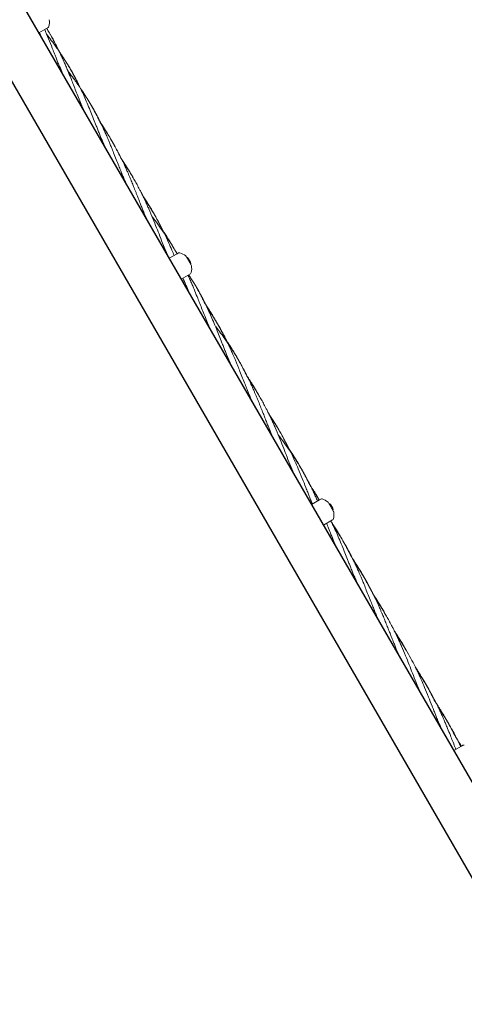
# Model space of a CAD drawing. Units: millimetres. Extents: x 2172 to 13758, y 742 to 11144.
# Drawn here: x 7136 to 7527, y 4445 to 5311 of the extents above; entities that cross this region are included whole.
import ezdxf

# ---------------------------------------------------------------- set-up
doc = ezdxf.new("R2010")
doc.units = ezdxf.units.MM
doc.header["$PDSIZE"] = -1
doc.dimstyles.new('ISO-25', dxfattribs={"dimtxt": 100, "dimasz": 100, "dimexe": 1.25, "dimexo": 0.625, "dimgap": 20, "dimtad": 1, "dimdec": 0, "dimtxsty": 'Standard', "dimblk": 'OBLIQUE', "dimcen": 2.5, "dimadec": 0, "dimazin": 0, "dimtfac": 1, "dimtdec": 0, "dimtmove": 0, "dimatfit": 3, "dimfxl": 1, "dimarcsym": 0})

# ---------------------------------------------------------------- blocks, each defined once
blk = doc.blocks.new('_Oblique')
at = {"color": 0, "linetype": 'ByBlock', "lineweight": -2}
blk.add_line((-0.5, -0.5), (0.5, 0.5), dxfattribs=at)
blk = doc.blocks.new('*D3')
at = {"color": 0, "lineweight": -2, "transparency": 16777216}
for p, q in [((13144.21, 5194.26), (13144.21, 790.63)), ((2744.21, 4943.09), (2744.21, 790.63)), ((2744.21, 791.88), (13144.21, 791.88))]:
    blk.add_line(p, q, dxfattribs=at)
at = {"layer": 'Defpoints', "color": 0, "transparency": 16777216}
for p in [(13144.21, 5194.88), (2744.21, 4943.71), (13144.21, 791.88)]:
    blk.add_point(p, dxfattribs=at)
at = {"color": 0, "lineweight": -2, "transparency": 16777216, "xscale": 100, "yscale": 100, "zscale": 100, "rotation": 180}
blk.add_blockref('_Oblique', (2744.21, 791.88), dxfattribs=at)
at = {"color": 0, "lineweight": -2, "transparency": 16777216, "xscale": 100, "yscale": 100, "zscale": 100}
blk.add_blockref('_Oblique', (13144.21, 791.88), dxfattribs=at)
at = {"color": 0, "transparency": 16777216, "insert": (7973.59, 861.88), "char_height": 100, "attachment_point": 5}
blk.add_mtext('10400', dxfattribs=at)
blk = doc.blocks.new('*D9')
at = {"color": 0, "lineweight": -2, "transparency": 16777216}
for p, q in [((6442.84, 8982.06), (13709.56, 8982.06)), ((13708.31, 8982.06), (13708.31, 3806.77)), ((10963.14, 3806.77), (13709.56, 3806.77))]:
    blk.add_line(p, q, dxfattribs=at)
at = {"layer": 'Defpoints', "color": 0, "transparency": 16777216}
for p in [(6442.21, 8982.06), (10962.51, 3806.77), (13708.31, 3806.77)]:
    blk.add_point(p, dxfattribs=at)
at = {"color": 0, "lineweight": -2, "transparency": 16777216, "xscale": 100, "yscale": 100, "zscale": 100}
for p, rotation in [((13708.31, 8982.06), 90), ((13708.31, 3806.77), 270)]:
    blk.add_blockref('_Oblique', p, dxfattribs=dict(at, rotation=rotation))
at = {"color": 0, "transparency": 16777216, "insert": (13638.31, 6394.41), "char_height": 100, "attachment_point": 5, "rotation": 90}
blk.add_mtext('5175', dxfattribs=at)

msp = doc.modelspace()

# ---------------------------------------------------------------- linework, layer by layer
at = {"color": 7, "linetype": 'Continuous', "lineweight": 30}
for p, q in [((7909.03, 3990.82), (6512.03, 6410.49)), ((6475.4, 6389.34), (7872.4, 3969.67))]:
    msp.add_line(p, q, dxfattribs=at)
at = {"color": 7, "linetype": 'Continuous', "lineweight": 18}
for p, q in [((7153.15, 5299.74), (7161.27, 5304.43)), ((7153.75, 5300.09), (7155.46, 5296.05)), ((7160.6, 5302.75), (7160.03, 5303.71)), ((7208.95, 5218.17), (7206.88, 5221.23)), ((7210.85, 5215.23), (7208.95, 5218.17)), ((7226.5, 5187.25), (7224, 5192.32)), ((7274.57, 5105.41), (7267.65, 5101.42)), ((7274.52, 5105.39), (7272.25, 5109.44)), ((7275.77, 5106.11), (7274.57, 5105.41)), ((7282.19, 5103.46), (7282.49, 5102.93)), ((7286.88, 5095.33), (7282.49, 5102.93)), ((7284.46, 5101.31), (7284.59, 5101.08)), ((7284.59, 5101.08), (7285.46, 5099.58)), ((7285.46, 5099.58), (7286.32, 5098.08)), ((7286.32, 5098.08), (7286.46, 5097.84)), ((7286.88, 5095.33), (7287.19, 5094.8)), ((7286.27, 5087.92), (7278.15, 5083.23)), ((7319.95, 5025.91), (7318.04, 5028.74)), ((7399.57, 4888.91), (7392.65, 4884.91)), ((7400.77, 4889.6), (7399.57, 4888.91)), ((7407.19, 4886.96), (7407.49, 4886.43)), ((7411.88, 4878.83), (7407.49, 4886.43)), ((7409.46, 4884.8), (7409.59, 4884.57)), ((7409.59, 4884.57), (7410.46, 4883.07)), ((7410.46, 4883.07), (7411.32, 4881.57)), ((7411.32, 4881.57), (7411.46, 4881.34)), ((7411.88, 4878.83), (7412.19, 4878.3)), ((7411.27, 4871.42), (7403.15, 4866.73)), ((7430.04, 4835.45), (7428.7, 4837.46)), ((7475.87, 4756.75), (7474.78, 4758.59)), ((7524.57, 4672.4), (7517.65, 4668.41)), ((7525.77, 4673.1), (7524.57, 4672.4))]:
    msp.add_line(p, q, dxfattribs=at)
for centre, radius, start, end in [((7147.9, 5308.83), 14.5, 346.18694, 9.82873), ((7160.52, 5305.73), 1.5, 300, 346.18694), ((7276.52, 5104.81), 1.5, 73.81306, 120), ((7272.9, 5092.33), 14.5, 50.17127, 73.81306), ((7282.55, 5100.21), 2.2, 30, 83.76667), ((7284.55, 5096.74), 2.2, 336.23333, 30), ((7272.9, 5092.33), 14.5, 346.1168, 9.82873), ((7285.52, 5089.22), 1.5, 300, 346.18694), ((7401.52, 4888.31), 1.5, 73.81306, 120), ((7397.9, 4875.82), 14.5, 50.17127, 73.81306), ((7407.55, 4883.7), 2.2, 30, 83.76667), ((7409.55, 4880.24), 2.2, 336.23333, 30), ((7397.9, 4875.82), 14.5, 346.1168, 9.82873), ((7410.52, 4872.72), 1.5, 300, 346.18694), ((7526.52, 4671.8), 1.5, 73.81306, 120)]:
    msp.add_arc(centre, radius, start, end, dxfattribs=at)
for points, knots in [([(7173.24, 5265.24), (7173.16, 5265.44), (7172.59, 5266.83), (7171.48, 5269.59), (7170.02, 5273.26), (7168.62, 5276.84), (7167.2, 5280.46), (7165.19, 5285.63), (7162.47, 5292.52), (7160.01, 5298.63), (7158.53, 5302.05), (7158.25, 5302.68)], [0, 0, 0, 0, 0.016094, 0.112287, 0.22077, 0.309964, 0.397881, 0.509885, 0.721608, 0.948514, 1, 1, 1, 1]), ([(7191.77, 5233.14), (7191.25, 5234.41), (7189.91, 5237.69), (7187.89, 5242.79), (7185.69, 5248.45), (7183.66, 5253.64), (7181.53, 5259.08), (7179.56, 5263.95), (7177.7, 5268.45), (7176.1, 5272.22), (7174.52, 5275.81), (7172.95, 5279.29), (7171.31, 5282.78), (7168.91, 5287.73), (7165.52, 5294.23), (7162.34, 5299.95), (7160.38, 5303.11), (7160.02, 5303.7)], [0, 0, 0, 0, 0.05303, 0.136573, 0.211709, 0.286765, 0.351263, 0.436987, 0.489664, 0.539221, 0.595349, 0.641688, 0.687183, 0.74522, 0.855191, 0.972847, 1, 1, 1, 1]), ([(7154.76, 5297.25), (7154.64, 5297.54), (7154.25, 5298.45), (7153.89, 5299.38), (7153.64, 5300.02)], [0, 0, 0, 0, 0.309442, 1, 1, 1, 1]), ([(7210.24, 5201.16), (7210.02, 5201.69), (7209.46, 5203.05), (7208.61, 5205.17), (7207.55, 5207.85), (7206.33, 5210.93), (7204.97, 5214.39), (7203.65, 5217.79), (7202.03, 5221.94), (7200.03, 5227.02), (7197.52, 5233.24), (7194.92, 5239.46), (7192.32, 5245.35), (7189.79, 5250.81), (7187.36, 5255.76), (7184.69, 5260.9), (7182.19, 5265.47), (7179.77, 5269.64), (7177.67, 5273.12), (7175.6, 5276.42), (7173.53, 5279.61), (7171.38, 5282.81), (7168.25, 5287.33), (7164.46, 5292.58), (7161.42, 5296.55), (7160.11, 5298.25)], [0, 0, 0, 0, 0.015625, 0.040002, 0.06222, 0.093989, 0.130137, 0.163124, 0.193221, 0.251011, 0.311717, 0.375702, 0.434641, 0.487592, 0.54054, 0.586068, 0.646571, 0.683704, 0.718606, 0.758143, 0.790841, 0.822908, 0.863828, 0.94139, 1, 1, 1, 1]), ([(7170.53, 5284.02), (7170.14, 5284.86), (7168.71, 5287.93), (7166.29, 5292.67), (7164.16, 5296.51), (7163.22, 5298.2)], [0, 0, 0, 0, 0.173584, 0.636548, 1, 1, 1, 1]), ([(7170, 5285), (7169.69, 5285.66), (7168.64, 5287.91), (7166.83, 5291.49), (7165.29, 5294.39), (7164.57, 5295.75)], [0, 0, 0, 0, 0.180277, 0.616842, 1, 1, 1, 1]), ([(7170.47, 5272.13), (7170.77, 5271.48), (7171.96, 5268.82), (7173.07, 5266.12), (7173.91, 5264.08)], [0, 0, 0, 0, 0.246241, 1, 1, 1, 1]), ([(7188.36, 5253.24), (7187.59, 5254.85), (7185.37, 5259.46), (7182.08, 5265.68), (7179.41, 5270.19), (7178.43, 5271.84)], [0, 0, 0, 0, 0.253691, 0.727356, 1, 1, 1, 1]), ([(7228.74, 5169.12), (7228.61, 5169.44), (7228.16, 5170.52), (7227.37, 5172.48), (7226.26, 5175.25), (7224.89, 5178.73), (7223.15, 5183.19), (7221.09, 5188.46), (7218.99, 5193.82), (7217.09, 5198.55), (7215.56, 5202.31), (7214.3, 5205.31), (7213.22, 5207.84), (7212.07, 5210.47), (7210.73, 5213.49), (7209.19, 5216.83), (7207.63, 5220.1), (7205.69, 5224.05), (7203.2, 5228.85), (7200, 5234.66), (7196.59, 5240.42), (7193.18, 5245.84), (7189.84, 5250.84), (7186.69, 5255.38), (7183.27, 5260.08), (7180.63, 5263.62), (7178.95, 5265.8), (7178.62, 5266.22)], [0, 0, 0, 0, 0.009321, 0.032004, 0.057381, 0.090464, 0.133885, 0.187431, 0.244121, 0.29034, 0.326156, 0.354566, 0.378981, 0.401258, 0.433067, 0.469166, 0.502086, 0.532128, 0.589884, 0.650524, 0.71454, 0.773581, 0.826578, 0.879477, 0.924939, 0.985402, 1, 1, 1, 1]), ([(7189.03, 5251.98), (7188.64, 5252.79), (7187.82, 5254.51), (7186.41, 5257.37), (7184.81, 5260.5), (7183.23, 5263.46), (7181.88, 5265.93), (7181.09, 5267.32), (7180.72, 5267.97)], [0, 0, 0, 0, 0.148065, 0.318154, 0.529918, 0.733361, 0.875724, 1, 1, 1, 1]), ([(7189.16, 5239.62), (7189.95, 5237.85), (7191.07, 5235.31), (7192.14, 5232.73), (7192.46, 5231.96)], [0, 0, 0, 0, 0.699303, 1, 1, 1, 1]), ([(7206.84, 5221.28), (7206.66, 5221.66), (7205.92, 5223.23), (7204.74, 5225.57), (7203.5, 5228.02), (7202.59, 5229.75), (7201.82, 5231.21), (7200.97, 5232.77), (7200.14, 5234.3), (7199.57, 5235.3), (7199.34, 5235.71)], [0, 0, 0, 0, 0.078355, 0.317699, 0.484009, 0.583995, 0.678538, 0.788182, 0.912612, 1, 1, 1, 1]), ([(7207.44, 5220.06), (7207.35, 5220.24), (7206.72, 5221.62), (7205.64, 5223.81), (7204.37, 5226.33), (7203.42, 5228.2), (7202.55, 5229.85), (7201.57, 5231.69), (7200.51, 5233.65), (7199.75, 5234.98), (7199.4, 5235.6)], [0, 0, 0, 0, 0.034474, 0.258729, 0.418107, 0.518748, 0.618485, 0.738167, 0.877198, 1, 1, 1, 1]), ([(7210.05, 5216.49), (7209.13, 5217.88), (7208.1, 5219.46), (7207.02, 5221.01), (7206.9, 5221.19)], [0, 0, 0, 0, 0.8853074, 1, 1, 1, 1]), ([(7247.3, 5136.97), (7246.59, 5138.71), (7245.41, 5141.58), (7243.82, 5145.6), (7242.37, 5149.29), (7240.87, 5153.14), (7239.44, 5156.79), (7237.97, 5160.55), (7236.45, 5164.37), (7234.99, 5167.97), (7233.86, 5170.74), (7232.96, 5172.89), (7231.98, 5175.18), (7230.81, 5177.9), (7229.3, 5181.3), (7227.31, 5185.61), (7224.87, 5190.65), (7222.27, 5195.72), (7219.86, 5200.16), (7217.88, 5203.65), (7216.24, 5206.43), (7214.82, 5208.77), (7213.31, 5211.2), (7211.55, 5213.97), (7209.74, 5216.71), (7208.54, 5218.47), (7208.08, 5219.14)], [0, 0, 0, 0, 0.061567, 0.101816, 0.141309, 0.191081, 0.236793, 0.269448, 0.322805, 0.371355, 0.396601, 0.420675, 0.447852, 0.478284, 0.518001, 0.570117, 0.634353, 0.702561, 0.758145, 0.801201, 0.835356, 0.864725, 0.891534, 0.929833, 0.973259, 1, 1, 1, 1]), ([(7224.88, 5190.17), (7224.42, 5191.11), (7223.53, 5192.95), (7222.17, 5195.63), (7220.82, 5198.23), (7219.43, 5200.82), (7217.83, 5203.7), (7215.83, 5207.2), (7213.21, 5211.57), (7211.17, 5214.75), (7210.05, 5216.49)], [0, 0, 0, 0, 0.102986, 0.202504, 0.298671, 0.393712, 0.493648, 0.625787, 0.794384, 1, 1, 1, 1]), ([(7207.32, 5208.42), (7207.5, 5208.02), (7207.94, 5207.02), (7208.68, 5205.33), (7209.65, 5203.05), (7210.43, 5201.21), (7210.9, 5200.06), (7210.97, 5199.9)], [0, 0, 0, 0, 0.141304, 0.353776, 0.597936, 0.944163, 1, 1, 1, 1]), ([(7235.72, 5172.71), (7235.67, 5172.8), (7234.92, 5174.14), (7233.49, 5176.57), (7231.53, 5179.79), (7229.63, 5182.81), (7227.62, 5185.91), (7226.12, 5188.16), (7225.27, 5189.38), (7225.24, 5189.43)], [0, 0, 0, 0, 0.016508, 0.232823, 0.429557, 0.589731, 0.774702, 0.991646, 1, 1, 1, 1]), ([(7265.76, 5105), (7265.64, 5105.28), (7264.56, 5107.84), (7262.47, 5113.18), (7259.52, 5120.7), (7256.44, 5128.6), (7253.25, 5136.58), (7250.48, 5143.19), (7248.27, 5148.2), (7246.64, 5151.78), (7244.89, 5155.49), (7243.18, 5158.97), (7241.36, 5162.53), (7239.45, 5166.13), (7237.58, 5169.49), (7236.11, 5172.06), (7234.94, 5174.05), (7233.66, 5176.17), (7232.12, 5178.67), (7230.13, 5181.79), (7228.24, 5184.68), (7226.96, 5186.54), (7226.57, 5187.09)], [0, 0, 0, 0, 0.010099, 0.091183, 0.187659, 0.274004, 0.368641, 0.468916, 0.509154, 0.54874, 0.598565, 0.644216, 0.676936, 0.730547, 0.779022, 0.804201, 0.828312, 0.855502, 0.885934, 0.925659, 0.977769, 1, 1, 1, 1]), ([(7225.83, 5176.37), (7225.9, 5176.21), (7226.18, 5175.58), (7226.7, 5174.39), (7227.42, 5172.73), (7228.33, 5170.58), (7229.03, 5168.93), (7229.45, 5167.9), (7229.47, 5167.85)], [0, 0, 0, 0, 0.055878, 0.22453, 0.42019, 0.642233, 0.980739, 1, 1, 1, 1]), ([(7262.65, 5124.35), (7262.55, 5124.57), (7261.76, 5126.27), (7260.35, 5129.13), (7258.34, 5133.1), (7256.17, 5137.2), (7253.82, 5141.4), (7251.23, 5145.82), (7248.73, 5149.86), (7246.37, 5153.53), (7244.71, 5156.02), (7243.82, 5157.31), (7243.56, 5157.68)], [0, 0, 0, 0, 0.0184609, 0.1462113, 0.2478173, 0.3661624, 0.5078485, 0.6240589, 0.7663743, 0.8784224, 0.9644465, 1, 1, 1, 1]), ([(7254, 5141.04), (7253.82, 5141.35), (7252.63, 5143.41), (7250.71, 5146.54), (7248.32, 5150.29), (7246.55, 5152.98), (7245.45, 5154.57), (7245, 5155.23)], [0, 0, 0, 0, 0.062729, 0.425387, 0.655934, 0.857317, 1, 1, 1, 1]), ([(7271.96, 5103.91), (7271.34, 5105.45), (7269.78, 5109.29), (7266.97, 5115.77), (7263.62, 5123.05), (7259.87, 5130.55), (7255.81, 5138.02), (7252.19, 5144.14), (7249.28, 5148.75), (7247.24, 5151.88), (7245.82, 5153.96), (7245.08, 5155.06)], [0, 0, 0, 0, 0.085692, 0.213298, 0.364625, 0.49999, 0.648478, 0.806004, 0.869397, 0.931506, 1, 1, 1, 1]), ([(7244.68, 5143.44), (7245.41, 5141.8), (7246.52, 5139.32), (7247.55, 5136.79), (7247.9, 5135.93)], [0, 0, 0, 0, 0.661947, 1, 1, 1, 1]), ([(7274.59, 5105.29), (7273.77, 5106.75), (7271.76, 5110.36), (7268.03, 5116.35), (7263.64, 5123.01), (7258.78, 5129.88), (7255.14, 5134.79), (7252.99, 5137.56), (7252.61, 5138.05)], [0, 0, 0, 0, 0.127911, 0.315206, 0.537013, 0.734985, 0.953164, 1, 1, 1, 1]), ([(7274.5, 5105.34), (7273.72, 5106.78), (7271.7, 5110.52), (7268.48, 5115.86), (7265.22, 5120.99), (7263.13, 5124.15), (7262.09, 5125.64), (7261.9, 5125.92)], [0, 0, 0, 0, 0.2027291, 0.5290063, 0.7753257, 0.9574065, 1, 1, 1, 1]), ([(7262.94, 5112), (7263.35, 5111.07), (7264.56, 5108.36), (7265.7, 5105.61), (7266.45, 5103.79)], [0, 0, 0, 0, 0.340051, 1, 1, 1, 1]), ([(7279.6, 5084.07), (7280.52, 5082.02), (7282.36, 5077.98), (7284.07, 5073.86), (7284.91, 5071.83)], [0, 0, 0, 0, 0.5059344, 1, 1, 1, 1]), ([(7284.24, 5072.98), (7284.16, 5073.18), (7283.58, 5074.58), (7282.48, 5077.33), (7281.07, 5080.86), (7280.16, 5083.2), (7279.78, 5084.17)], [0, 0, 0, 0, 0.053897, 0.376039, 0.739339, 1, 1, 1, 1]), ([(7302.77, 5040.89), (7302.25, 5042.16), (7300.91, 5045.43), (7298.89, 5050.54), (7296.69, 5056.19), (7294.66, 5061.38), (7292.53, 5066.82), (7290.56, 5071.7), (7288.7, 5076.2), (7287.09, 5079.96), (7285.58, 5083.43), (7284.54, 5085.71), (7284.1, 5086.67)], [0, 0, 0, 0, 0.083343, 0.214639, 0.332723, 0.450682, 0.552047, 0.68677, 0.769558, 0.847442, 0.935654, 1, 1, 1, 1]), ([(7321.24, 5008.9), (7321.02, 5009.43), (7320.46, 5010.79), (7319.61, 5012.91), (7318.55, 5015.59), (7317.33, 5018.68), (7315.97, 5022.13), (7314.65, 5025.54), (7313.03, 5029.68), (7311.03, 5034.77), (7308.52, 5040.99), (7305.92, 5047.2), (7303.32, 5053.09), (7300.79, 5058.55), (7298.35, 5063.5), (7295.69, 5068.65), (7293.18, 5073.21), (7290.76, 5077.39), (7288.67, 5080.86), (7286.67, 5084.05), (7285.3, 5086.14), (7284.73, 5087.03)], [0, 0, 0, 0, 0.01985, 0.050819, 0.079045, 0.119404, 0.165328, 0.207235, 0.24547, 0.318887, 0.396009, 0.477296, 0.552173, 0.619443, 0.686708, 0.744547, 0.82141, 0.868585, 0.912925, 0.963153, 1, 1, 1, 1]), ([(7298.9, 5061.92), (7298.28, 5063.22), (7296.2, 5067.51), (7293.85, 5072.04), (7292, 5075.18), (7291.84, 5075.46)], [0, 0, 0, 0, 0.281958, 0.936266, 1, 1, 1, 1]), ([(7299.28, 5061.37), (7299.25, 5061.44), (7298.69, 5062.61), (7297.66, 5064.66), (7296.18, 5067.57), (7294.68, 5070.4), (7293.25, 5073.03), (7292.28, 5074.74), (7291.88, 5075.43)], [0, 0, 0, 0, 0.013736, 0.245326, 0.433267, 0.628653, 0.849429, 1, 1, 1, 1]), ([(7317.81, 5028.72), (7317.6, 5029.18), (7316.84, 5030.82), (7315.64, 5033.28), (7314.37, 5035.81), (7313.41, 5037.68), (7312.55, 5039.33), (7311.57, 5041.17), (7310.31, 5043.47), (7308.9, 5045.98), (7307.42, 5048.54), (7305.9, 5051.08), (7303.98, 5054.21), (7301.79, 5057.62), (7299.88, 5060.51), (7298.86, 5061.99), (7298.56, 5062.42)], [0, 0, 0, 0, 0.0386404, 0.1395949, 0.2113431, 0.2566492, 0.3015489, 0.3554267, 0.4180153, 0.5037609, 0.5782126, 0.6465875, 0.7322852, 0.8616435, 0.9597356, 1, 1, 1, 1]), ([(7339.74, 4976.86), (7339.61, 4977.18), (7339.16, 4978.27), (7338.37, 4980.22), (7337.26, 4982.99), (7335.89, 4986.48), (7334.14, 4990.94), (7332.09, 4996.21), (7329.99, 5001.56), (7328.09, 5006.3), (7326.56, 5010.05), (7325.3, 5013.05), (7324.22, 5015.58), (7323.07, 5018.22), (7321.73, 5021.23), (7320.19, 5024.58), (7318.63, 5027.84), (7316.68, 5031.79), (7314.2, 5036.59), (7310.99, 5042.41), (7307.6, 5048.16), (7304.17, 5053.58), (7301.85, 5057.11), (7300.66, 5058.81), (7300.58, 5058.93)], [0, 0, 0, 0, 0.011224, 0.038539, 0.069098, 0.108935, 0.161223, 0.225702, 0.293968, 0.349624, 0.392754, 0.426965, 0.456366, 0.48319, 0.521495, 0.564965, 0.604607, 0.640783, 0.710332, 0.783354, 0.860441, 0.931539, 0.995357, 1, 1, 1, 1]), ([(7300.16, 5047.37), (7300.95, 5045.59), (7302.07, 5043.05), (7303.14, 5040.48), (7303.46, 5039.7)], [0, 0, 0, 0, 0.699303, 1, 1, 1, 1]), ([(7358.3, 4944.71), (7357.58, 4946.45), (7356.4, 4949.33), (7354.82, 4953.35), (7353.37, 4957.04), (7351.87, 4960.89), (7350.44, 4964.54), (7348.97, 4968.29), (7347.45, 4972.12), (7345.99, 4975.72), (7344.86, 4978.48), (7343.96, 4980.63), (7342.98, 4982.93), (7341.8, 4985.64), (7340.3, 4989.05), (7338.31, 4993.35), (7335.87, 4998.4), (7333.27, 5003.46), (7330.86, 5007.9), (7328.87, 5011.39), (7327.24, 5014.17), (7325.82, 5016.51), (7324.31, 5018.94), (7322.54, 5021.71), (7320.52, 5024.78), (7318.49, 5027.76), (7315.97, 5031.38), (7312.78, 5035.77), (7309.95, 5039.56), (7308.35, 5041.62), (7308.11, 5041.93)], [0, 0, 0, 0, 0.051141, 0.084574, 0.117379, 0.158722, 0.196694, 0.223818, 0.26814, 0.308468, 0.329439, 0.349437, 0.37201, 0.397289, 0.43028, 0.473571, 0.526929, 0.583586, 0.629757, 0.665522, 0.693893, 0.718289, 0.740558, 0.772371, 0.808443, 0.841259, 0.871144, 0.928921, 0.989599, 1, 1, 1, 1]), ([(7317.42, 5029.91), (7317.37, 5030), (7316.77, 5031.26), (7315.74, 5033.32), (7314.5, 5035.76), (7313.59, 5037.5), (7312.82, 5038.95), (7311.97, 5040.52), (7311.13, 5042.05), (7310.57, 5043.05), (7310.33, 5043.46)], [0, 0, 0, 0, 0.019499, 0.274127, 0.451057, 0.557428, 0.65801, 0.774656, 0.907031, 1, 1, 1, 1]), ([(7318.55, 5027.67), (7318.31, 5028.17), (7317.7, 5029.45), (7316.74, 5031.42), (7315.58, 5033.74), (7314.27, 5036.29), (7312.8, 5039.05), (7311.54, 5041.36), (7310.8, 5042.65), (7310.58, 5043.04)], [0, 0, 0, 0, 0.095852, 0.245531, 0.379433, 0.544555, 0.741844, 0.922945, 1, 1, 1, 1]), ([(7320.05, 5025.97), (7319.13, 5027.36), (7318.1, 5028.94), (7317.02, 5030.49), (7316.9, 5030.66)], [0, 0, 0, 0, 0.885307, 1, 1, 1, 1]), ([(7326.9, 5014.76), (7326.62, 5015.25), (7325.47, 5017.23), (7323.18, 5020.96), (7321.09, 5024.17), (7319.95, 5025.91)], [0, 0, 0, 0, 0.128051, 0.524384, 1, 1, 1, 1]), ([(7327.9, 5013.03), (7327.27, 5014.14), (7325.8, 5016.72), (7323.2, 5021.05), (7321.16, 5024.22), (7320.05, 5025.97)], [0, 0, 0, 0, 0.253065, 0.589587, 1, 1, 1, 1]), ([(7318.32, 5016.16), (7318.5, 5015.76), (7318.94, 5014.77), (7319.67, 5013.07), (7320.65, 5010.79), (7321.43, 5008.96), (7321.9, 5007.8), (7321.96, 5007.64)], [0, 0, 0, 0, 0.141304, 0.353776, 0.597936, 0.944163, 1, 1, 1, 1]), ([(7335.92, 4997.9), (7335.28, 4999.2), (7333.83, 5002.19), (7331.58, 5006.47), (7329.66, 5009.99), (7328.6, 5011.84), (7328.29, 5012.37)], [0, 0, 0, 0, 0.265037, 0.607793, 0.8878, 1, 1, 1, 1]), ([(7346.12, 4981.47), (7345.93, 4981.81), (7345.05, 4983.38), (7343.48, 4986.05), (7341.53, 4989.27), (7339.63, 4992.29), (7337.72, 4995.24), (7336.33, 4997.29), (7335.63, 4998.33)], [0, 0, 0, 0, 0.0576396, 0.2726287, 0.4681574, 0.6273499, 0.8111884, 1, 1, 1, 1]), ([(7343.32, 4986.2), (7343.16, 4986.47), (7342.3, 4987.9), (7340.75, 4990.34), (7338.82, 4993.34), (7337.56, 4995.19), (7337, 4996.03)], [0, 0, 0, 0, 0.083053, 0.427477, 0.740817, 1, 1, 1, 1]), ([(7345.72, 4982.19), (7345.46, 4982.63), (7344.8, 4983.77), (7343.73, 4985.55), (7342.48, 4987.58), (7341.02, 4989.9), (7339.22, 4992.7), (7337.81, 4994.78), (7337.06, 4995.89)], [0, 0, 0, 0, 0.094053, 0.244948, 0.38461, 0.535265, 0.753826, 1, 1, 1, 1]), ([(7376.76, 4912.74), (7376.64, 4913.03), (7375.56, 4915.59), (7373.47, 4920.93), (7370.52, 4928.44), (7367.44, 4936.35), (7364.25, 4944.33), (7361.48, 4950.93), (7359.27, 4955.94), (7357.64, 4959.53), (7355.89, 4963.23), (7354.18, 4966.71), (7352.36, 4970.28), (7350.45, 4973.87), (7348.58, 4977.24), (7347.11, 4979.8), (7345.93, 4981.8), (7344.66, 4983.91), (7343.12, 4986.42), (7341.13, 4989.54), (7339.24, 4992.43), (7337.95, 4994.29), (7337.57, 4994.84)], [0, 0, 0, 0, 0.010099, 0.091178, 0.187649, 0.273989, 0.36862, 0.468891, 0.509126, 0.54871, 0.598533, 0.644181, 0.676899, 0.730507, 0.778979, 0.804157, 0.828267, 0.855455, 0.885885, 0.925608, 0.977716, 1, 1, 1, 1]), ([(7336.82, 4984.11), (7336.89, 4983.96), (7337.18, 4983.32), (7337.69, 4982.13), (7338.41, 4980.47), (7339.33, 4978.32), (7340.03, 4976.67), (7340.45, 4975.65), (7340.47, 4975.59)], [0, 0, 0, 0, 0.055878, 0.22453, 0.42019, 0.642233, 0.980739, 1, 1, 1, 1]), ([(7373.07, 4932.91), (7372.83, 4933.43), (7371.9, 4935.44), (7370.35, 4938.61), (7368.34, 4942.58), (7366.17, 4946.68), (7363.82, 4950.88), (7361.23, 4955.3), (7358.73, 4959.34), (7356.57, 4962.7), (7355.36, 4964.5), (7354.96, 4965.1)], [0, 0, 0, 0, 0.046589, 0.179416, 0.285059, 0.408107, 0.555423, 0.676251, 0.824221, 0.940722, 1, 1, 1, 1]), ([(7364, 4950.52), (7363.82, 4950.83), (7362.63, 4952.89), (7360.71, 4956.01), (7358.31, 4959.76), (7356.73, 4962.19), (7355.82, 4963.51), (7355.55, 4963.9)], [0, 0, 0, 0, 0.066587, 0.451546, 0.696271, 0.910038, 1, 1, 1, 1]), ([(7393.38, 4885.33), (7392.89, 4886.55), (7391.96, 4888.89), (7390.62, 4892.33), (7389.2, 4895.95), (7387.19, 4901.12), (7384.47, 4908.01), (7381.31, 4915.77), (7377.97, 4923.52), (7374.62, 4930.79), (7370.86, 4938.3), (7366.81, 4945.77), (7363.18, 4951.88), (7360.28, 4956.49), (7358.24, 4959.63), (7356.82, 4961.71), (7356.08, 4962.8)], [0, 0, 0, 0, 0.045445, 0.086977, 0.127916, 0.18007, 0.278658, 0.384316, 0.470245, 0.572146, 0.663299, 0.763289, 0.869366, 0.912054, 0.953877, 1, 1, 1, 1]), ([(7355.67, 4951.19), (7356.41, 4949.54), (7357.52, 4947.06), (7358.55, 4944.53), (7358.9, 4943.68)], [0, 0, 0, 0, 0.661947, 1, 1, 1, 1]), ([(7397.96, 4887.98), (7397.45, 4889.17), (7396.45, 4891.45), (7394.94, 4894.78), (7393.3, 4898.28), (7390.9, 4903.22), (7387.53, 4909.73), (7383.44, 4916.95), (7379.04, 4924.1), (7374.64, 4930.76), (7369.78, 4937.62), (7366.14, 4942.54), (7363.99, 4945.31), (7363.6, 4945.8)], [0, 0, 0, 0, 0.057282, 0.110333, 0.162419, 0.228863, 0.354764, 0.489464, 0.599109, 0.728959, 0.844855, 0.972582, 1, 1, 1, 1]), ([(7382.8, 4917.91), (7382.58, 4918.31), (7381.11, 4921.01), (7378.48, 4925.34), (7375.22, 4930.46), (7373.13, 4933.63), (7372.09, 4935.12), (7371.9, 4935.4)], [0, 0, 0, 0, 0.0664843, 0.4485187, 0.7369314, 0.9501278, 1, 1, 1, 1]), ([(7390.95, 4902.55), (7390.43, 4903.62), (7389.01, 4906.59), (7386.57, 4911.25), (7383.46, 4916.9), (7380.17, 4922.45), (7376.95, 4927.59), (7374.88, 4930.65), (7373.97, 4931.99)], [0, 0, 0, 0, 0.104638, 0.28942, 0.464474, 0.674296, 0.857755, 1, 1, 1, 1]), ([(7373.94, 4919.74), (7374.35, 4918.82), (7375.55, 4916.1), (7376.7, 4913.35), (7377.45, 4911.54)], [0, 0, 0, 0, 0.340051, 1, 1, 1, 1]), ([(7391.21, 4902.17), (7391.16, 4902.27), (7390.36, 4903.95), (7388.71, 4907.18), (7386.56, 4911.32), (7385.11, 4913.87), (7384.54, 4914.88)], [0, 0, 0, 0, 0.022463, 0.388503, 0.757209, 1, 1, 1, 1]), ([(7399.53, 4888.98), (7399.15, 4889.64), (7398.18, 4891.29), (7396.7, 4893.72), (7395.07, 4896.33), (7393.53, 4898.75), (7392.43, 4900.36), (7391.89, 4901.15)], [0, 0, 0, 0, 0.160525, 0.399032, 0.594253, 0.80197, 1, 1, 1, 1]), ([(7399.45, 4888.92), (7398.79, 4889.99), (7397.5, 4892.07), (7395.52, 4895.1), (7394.06, 4897.3), (7393.23, 4898.49), (7393.07, 4898.72)], [0, 0, 0, 0, 0.322479, 0.628252, 0.928125, 1, 1, 1, 1]), ([(7392.47, 4887.62), (7392.77, 4886.97), (7393.11, 4886.23), (7393.42, 4885.47), (7393.46, 4885.38)], [0, 0, 0, 0, 0.879098, 1, 1, 1, 1]), ([(7413.77, 4848.63), (7413.25, 4849.9), (7411.91, 4853.18), (7409.89, 4858.29), (7407.82, 4863.6), (7406.54, 4866.88), (7405.96, 4868.35)], [0, 0, 0, 0, 0.194588, 0.501139, 0.77684, 1, 1, 1, 1]), ([(7420.32, 4852.91), (7419.82, 4853.8), (7418.86, 4855.54), (7417.41, 4858.02), (7415.9, 4860.56), (7413.98, 4863.68), (7411.83, 4867.04), (7410.23, 4869.43), (7409.56, 4870.43)], [0, 0, 0, 0, 0.149242, 0.289835, 0.418952, 0.580781, 0.825058, 1, 1, 1, 1]), ([(7432.24, 4816.65), (7432.02, 4817.18), (7431.46, 4818.54), (7430.61, 4820.66), (7429.54, 4823.34), (7428.33, 4826.42), (7426.97, 4829.88), (7425.65, 4833.28), (7424.03, 4837.43), (7422.03, 4842.51), (7419.52, 4848.73), (7416.92, 4854.95), (7414.32, 4860.84), (7411.95, 4865.97), (7410.39, 4869.1), (7409.69, 4870.51)], [0, 0, 0, 0, 0.029448, 0.075391, 0.117266, 0.17714, 0.24527, 0.30744, 0.364163, 0.47308, 0.587492, 0.708085, 0.819166, 0.918964, 1, 1, 1, 1]), ([(7450.73, 4784.61), (7450.6, 4784.93), (7450.16, 4786.01), (7449.37, 4787.97), (7448.26, 4790.74), (7446.89, 4794.22), (7445.14, 4798.68), (7443.09, 4803.95), (7440.98, 4809.31), (7439.09, 4814.04), (7437.55, 4817.8), (7436.3, 4820.8), (7435.22, 4823.33), (7434.07, 4825.97), (7432.73, 4828.98), (7431.18, 4832.32), (7429.63, 4835.59), (7427.68, 4839.54), (7425.2, 4844.34), (7421.99, 4850.15), (7418.59, 4855.91), (7415.17, 4861.33), (7412.85, 4864.86), (7411.66, 4866.56), (7411.58, 4866.67)], [0, 0, 0, 0, 0.011224, 0.038539, 0.069098, 0.108935, 0.161223, 0.225702, 0.293968, 0.349624, 0.392754, 0.426965, 0.456366, 0.48319, 0.521495, 0.564965, 0.604607, 0.640783, 0.710332, 0.783354, 0.860441, 0.931539, 0.995357, 1, 1, 1, 1]), ([(7411.16, 4855.11), (7411.94, 4853.34), (7413.07, 4850.8), (7414.13, 4848.22), (7414.45, 4847.45)], [0, 0, 0, 0, 0.699303, 1, 1, 1, 1]), ([(7427.62, 4839.07), (7427.31, 4839.71), (7426.67, 4841.04), (7425.57, 4843.22), (7424.27, 4845.76), (7422.79, 4848.53), (7421.71, 4850.52), (7421.15, 4851.5), (7421.11, 4851.58)], [0, 0, 0, 0, 0.150141, 0.314565, 0.517324, 0.759582, 0.981962, 1, 1, 1, 1]), ([(7427.99, 4838.52), (7427.52, 4839.49), (7426.64, 4841.27), (7425.49, 4843.51), (7424.59, 4845.24), (7423.82, 4846.7), (7422.97, 4848.26), (7422.13, 4849.79), (7421.57, 4850.79), (7421.33, 4851.2)], [0, 0, 0, 0, 0.2251273, 0.4140014, 0.5275527, 0.634924, 0.7594439, 0.9007556, 1, 1, 1, 1]), ([(7444, 4811.27), (7443.14, 4812.94), (7441.59, 4815.95), (7439.38, 4819.96), (7437.53, 4823.2), (7435.91, 4825.93), (7434.38, 4828.43), (7432.86, 4830.86), (7431.23, 4833.38), (7430.02, 4835.23), (7429.32, 4836.26), (7429.23, 4836.38)], [0, 0, 0, 0, 0.19233, 0.349449, 0.470708, 0.577, 0.676404, 0.772096, 0.87257, 0.984403, 1, 1, 1, 1]), ([(7438.26, 4821.86), (7438.17, 4822.03), (7437.43, 4823.36), (7435.82, 4826.15), (7433.2, 4830.53), (7431.16, 4833.7), (7430.04, 4835.45)], [0, 0, 0, 0, 0.036473, 0.287918, 0.608738, 1, 1, 1, 1]), ([(7469.3, 4752.46), (7468.58, 4754.2), (7467.4, 4757.07), (7465.81, 4761.09), (7464.37, 4764.78), (7462.87, 4768.63), (7461.44, 4772.29), (7459.97, 4776.04), (7458.45, 4779.86), (7456.99, 4783.46), (7455.85, 4786.23), (7454.96, 4788.38), (7453.98, 4790.67), (7452.8, 4793.39), (7451.29, 4796.79), (7449.31, 4801.1), (7446.87, 4806.14), (7444.27, 4811.21), (7441.86, 4815.65), (7439.87, 4819.14), (7438.24, 4821.92), (7436.82, 4824.26), (7435.31, 4826.69), (7433.54, 4829.46), (7431.74, 4832.21), (7430.53, 4833.96), (7430.08, 4834.63)], [0, 0, 0, 0, 0.061567, 0.101816, 0.141309, 0.191081, 0.236793, 0.269448, 0.322805, 0.371355, 0.396601, 0.420675, 0.447852, 0.478284, 0.518001, 0.570117, 0.634353, 0.702561, 0.758145, 0.801201, 0.835356, 0.864725, 0.891534, 0.929833, 0.973259, 1, 1, 1, 1]), ([(7446.4, 4806.66), (7446.04, 4807.38), (7445.4, 4808.7), (7444.46, 4810.55), (7443.59, 4812.24), (7442.71, 4813.92), (7441.75, 4815.7), (7440.57, 4817.86), (7439.01, 4820.64), (7436.89, 4824.26), (7434.18, 4828.71), (7432.09, 4831.91), (7430.95, 4833.66)], [0, 0, 0, 0, 0.07745, 0.140997, 0.2, 0.260625, 0.323421, 0.395223, 0.497302, 0.631803, 0.799162, 1, 1, 1, 1]), ([(7429.32, 4823.91), (7429.5, 4823.51), (7429.94, 4822.51), (7430.67, 4820.82), (7431.65, 4818.54), (7432.43, 4816.7), (7432.9, 4815.55), (7432.96, 4815.39)], [0, 0, 0, 0, 0.141304, 0.353776, 0.597936, 0.944163, 1, 1, 1, 1]), ([(7456.66, 4789.99), (7456.29, 4790.64), (7455.24, 4792.54), (7453.48, 4795.53), (7451.53, 4798.75), (7449.63, 4801.76), (7447.93, 4804.4), (7446.76, 4806.13), (7446.27, 4806.85)], [0, 0, 0, 0, 0.113475, 0.328888, 0.524802, 0.684308, 0.868508, 1, 1, 1, 1]), ([(7455.72, 4791.66), (7455.46, 4792.1), (7454.8, 4793.25), (7453.72, 4795.02), (7452.48, 4797.06), (7451.02, 4799.38), (7449.41, 4801.88), (7448.19, 4803.68), (7447.64, 4804.49)], [0, 0, 0, 0, 0.1005348, 0.2618307, 0.4111178, 0.5721561, 0.8057814, 1, 1, 1, 1]), ([(7456.9, 4789.61), (7456.75, 4789.87), (7455.76, 4791.61), (7454.02, 4794.47), (7451.76, 4798.08), (7449.82, 4801.08), (7448.56, 4802.93), (7447.99, 4803.77)], [0, 0, 0, 0, 0.054144, 0.359463, 0.600062, 0.818947, 1, 1, 1, 1]), ([(7487.76, 4720.49), (7487.64, 4720.77), (7486.56, 4723.33), (7484.47, 4728.67), (7481.52, 4736.19), (7478.44, 4744.09), (7475.25, 4752.07), (7472.48, 4758.68), (7470.27, 4763.69), (7468.64, 4767.28), (7466.89, 4770.98), (7465.17, 4774.46), (7463.36, 4778.02), (7461.45, 4781.62), (7459.58, 4784.98), (7458.11, 4787.55), (7456.93, 4789.54), (7455.66, 4791.66), (7454.12, 4794.16), (7452.13, 4797.28), (7450.24, 4800.18), (7448.95, 4802.03), (7448.57, 4802.59)], [0, 0, 0, 0, 0.010099, 0.091178, 0.187649, 0.273989, 0.36862, 0.468891, 0.509126, 0.54871, 0.598533, 0.644181, 0.676899, 0.730507, 0.778979, 0.804157, 0.828267, 0.855455, 0.885885, 0.925608, 0.977716, 1, 1, 1, 1]), ([(7447.82, 4791.86), (7447.89, 4791.7), (7448.17, 4791.07), (7448.69, 4789.88), (7449.41, 4788.22), (7450.33, 4786.07), (7451.03, 4784.42), (7451.45, 4783.39), (7451.47, 4783.34)], [0, 0, 0, 0, 0.055878, 0.22453, 0.42019, 0.642233, 0.980739, 1, 1, 1, 1]), ([(7475.61, 4757.11), (7474.96, 4758.28), (7473.59, 4760.77), (7471.22, 4764.78), (7468.73, 4768.82), (7466.75, 4771.89), (7465.73, 4773.41), (7465.51, 4773.74)], [0, 0, 0, 0, 0.207629, 0.437057, 0.718023, 0.939234, 1, 1, 1, 1]), ([(7473.99, 4760), (7473.82, 4760.3), (7472.63, 4762.37), (7470.71, 4765.49), (7468.31, 4769.24), (7466.9, 4771.41), (7466.17, 4772.47), (7466.07, 4772.61)], [0, 0, 0, 0, 0.070723, 0.479598, 0.739525, 0.966573, 1, 1, 1, 1]), ([(7506.24, 4688.48), (7506.16, 4688.67), (7505.58, 4690.07), (7504.47, 4692.82), (7503.01, 4696.5), (7501.61, 4700.07), (7500.19, 4703.7), (7498.18, 4708.86), (7495.47, 4715.76), (7492.31, 4723.51), (7488.97, 4731.27), (7485.61, 4738.54), (7481.86, 4746.04), (7477.81, 4753.51), (7474.18, 4759.63), (7471.27, 4764.24), (7469.24, 4767.37), (7467.82, 4769.45), (7467.08, 4770.55)], [0, 0, 0, 0, 0.007088, 0.04945, 0.097225, 0.136504, 0.175222, 0.224547, 0.317788, 0.417714, 0.498981, 0.595355, 0.681564, 0.77613, 0.876452, 0.916824, 0.956379, 1, 1, 1, 1]), ([(7466.67, 4758.93), (7467.41, 4757.29), (7468.52, 4754.81), (7469.55, 4752.28), (7469.89, 4751.42)], [0, 0, 0, 0, 0.661947, 1, 1, 1, 1]), ([(7493.34, 4726.4), (7492.94, 4727.13), (7491.29, 4730.17), (7488.47, 4734.81), (7485.67, 4739.25), (7484.21, 4741.44), (7483.85, 4741.97)], [0, 0, 0, 0, 0.136601, 0.568487, 0.894535, 1, 1, 1, 1]), ([(7500.95, 4712.03), (7500.43, 4713.1), (7499.01, 4716.06), (7496.57, 4720.73), (7493.45, 4726.38), (7490.17, 4731.92), (7487.12, 4736.8), (7485.23, 4739.6), (7484.5, 4740.68)], [0, 0, 0, 0, 0.107644, 0.297735, 0.477817, 0.693666, 0.882396, 1, 1, 1, 1]), ([(7519.54, 4669.5), (7519.26, 4670.23), (7518.26, 4672.77), (7516.66, 4676.87), (7514.52, 4682.32), (7512.55, 4687.19), (7510.7, 4691.69), (7509.09, 4695.45), (7507.52, 4699.05), (7505.94, 4702.52), (7504.3, 4706.02), (7501.9, 4710.96), (7498.53, 4717.48), (7494.43, 4724.7), (7490.1, 4731.77), (7487.15, 4736.16), (7485.58, 4738.51)], [0, 0, 0, 0, 0.030252, 0.105546, 0.170248, 0.256243, 0.309086, 0.3588, 0.415106, 0.461591, 0.50723, 0.565451, 0.67577, 0.793798, 0.889874, 1, 1, 1, 1]), ([(7484.94, 4727.49), (7485.35, 4726.56), (7486.55, 4723.85), (7487.7, 4721.1), (7488.45, 4719.28)], [0, 0, 0, 0, 0.340051, 1, 1, 1, 1]), ([(7502.25, 4709.82), (7502.19, 4709.95), (7501.38, 4711.66), (7499.72, 4714.93), (7497.05, 4719.98), (7494.78, 4724.09), (7493.27, 4726.59), (7492.9, 4727.2)], [0, 0, 0, 0, 0.021713, 0.287762, 0.555749, 0.891025, 1, 1, 1, 1]), ([(7512.02, 4694.08), (7511.95, 4694.2), (7511.38, 4695.24), (7510.17, 4697.37), (7508.43, 4700.35), (7506.7, 4703.2), (7505.07, 4705.8), (7503.71, 4707.95), (7502.8, 4709.28), (7502.45, 4709.79)], [0, 0, 0, 0, 0.02359, 0.193586, 0.39918, 0.585348, 0.73773, 0.899865, 1, 1, 1, 1]), ([(7523.75, 4671.93), (7523.42, 4672.63), (7522.29, 4675.09), (7520.35, 4678.99), (7517.69, 4684.14), (7515.18, 4688.7), (7512.76, 4692.88), (7510.66, 4696.35), (7508.59, 4699.66), (7506.52, 4702.84), (7505.06, 4705.04), (7504.23, 4706.24), (7504.07, 4706.47)], [0, 0, 0, 0, 0.058191, 0.203573, 0.328582, 0.494711, 0.596671, 0.692506, 0.801064, 0.890846, 0.978896, 1, 1, 1, 1]), ([(7503.47, 4695.37), (7503.76, 4694.71), (7504.96, 4692.06), (7506.07, 4689.35), (7506.91, 4687.32)], [0, 0, 0, 0, 0.246241, 1, 1, 1, 1]), ([(7519.28, 4680.33), (7519.25, 4680.39), (7518.69, 4681.57), (7517.66, 4683.62), (7516.18, 4686.52), (7514.68, 4689.35), (7513.07, 4692.29), (7511.73, 4694.68), (7510.93, 4696.04), (7510.71, 4696.4)], [0, 0, 0, 0, 0.011977, 0.213906, 0.377777, 0.548138, 0.740639, 0.930388, 1, 1, 1, 1]), ([(7520.03, 4679.21), (7519.69, 4679.9), (7517.9, 4683.6), (7515.66, 4687.87), (7513.61, 4691.35), (7513.24, 4691.97)], [0, 0, 0, 0, 0.160057, 0.851184, 1, 1, 1, 1]), ([(7524.46, 4672.36), (7524.39, 4672.46), (7523.45, 4674), (7522.23, 4675.91), (7521.04, 4677.69), (7520.78, 4678.08)], [0, 0, 0, 0, 0.054471, 0.79308, 1, 1, 1, 1]), ([(7524.11, 4672.14), (7523.68, 4672.78), (7523.18, 4673.55), (7522.66, 4674.3), (7522.58, 4674.42)], [0, 0, 0, 0, 0.8466, 1, 1, 1, 1])]:
    msp.add_open_spline(points, degree=3, knots=knots, dxfattribs=at)

# ---------------------------------------------------------------- dimensions: what is measured, and where the dimension line sits
dim = msp.add_linear_dim(base=(13708.31, 3806.77), p1=(6442.21, 8982.06), p2=(10962.51, 3806.77), angle=90, dimstyle='ISO-25')
dim.commit()
dim.dimension.update_dxf_attribs({"geometry": '*D9', "text_midpoint": (13638.31, 6394.41)})
dim = msp.add_linear_dim(base=(13144.21, 791.88), p1=(2744.21, 4943.71), p2=(13144.21, 5194.88), dimstyle='ISO-25')
dim.commit()
dim.dimension.update_dxf_attribs({"geometry": '*D3', "text_midpoint": (7973.59, 791.88), "dimtype": 160})

doc.saveas('drawing.dxf')
